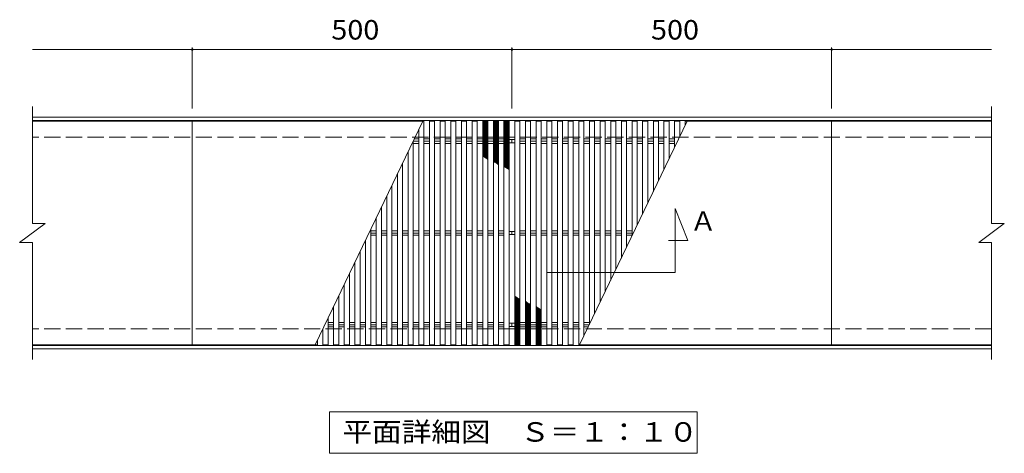
# Model space of a CAD drawing. Units: millimetres. Extents: x -1291 to 1602, y -1351 to 1285.
# Drawn here: x -1253 to 287, y 464 to 1143 of the extents above; entities that cross this region are included whole.
import ezdxf

# ---------------------------------------------------------------- set-up
doc = ezdxf.new("R2010")
doc.units = ezdxf.units.MM
doc.header["$LTSCALE"] = 10
doc.linetypes.add('JWW_DASHED3', pattern=[3.386667, 2.54, -0.846667])
for name, color, linetype in [('C-0', 7, 'Continuous'), ('C-1', 7, 'Continuous'), ('C-2', 7, 'Continuous'), ('C-3', 7, 'Continuous'), ('C-4', 7, 'Continuous'), ('C-5', 7, 'Continuous')]:
    doc.layers.add(name, color=color, linetype=linetype)
doc.styles.add('ＭＳ ゴシック', font='txt', dxfattribs={"height": 1})

msp = doc.modelspace()

# ---------------------------------------------------------------- linework, layer by layer
at = {"layer": 'C-0', "color": 3, "linetype": 'Continuous', "lineweight": 9}
for p, q in [((-628.3, 970.7), (-628.3, 634)), ((-620.3, 984), (-621.9, 984)), ((-620.3, 984), (-620.3, 634)), ((-603.6, 984), (-611.6, 984)), ((-611.6, 984), (-611.6, 634)), ((-603.6, 984), (-603.6, 634)), ((-587, 984), (-595, 984)), ((-595, 984), (-595, 634)), ((-587, 984), (-587, 634)), ((-570.3, 984), (-578.3, 984)), ((-578.3, 984), (-578.3, 634)), ((-570.3, 984), (-570.3, 634)), ((-553.7, 984), (-561.7, 984)), ((-561.7, 984), (-561.7, 634)), ((-553.7, 984), (-553.7, 634)), ((-537, 984), (-545, 984)), ((-545, 984), (-545, 634)), ((-537, 984), (-537, 634)), ((-520.4, 984), (-528.4, 984)), ((-528.4, 984), (-528.4, 634)), ((-520.4, 984), (-520.4, 634)), ((-503.7, 984), (-511.7, 984)), ((-511.7, 984), (-511.7, 634)), ((-503.7, 984), (-503.7, 634)), ((-487.6, 984), (-495.1, 984)), ((-495.1, 984), (-495.1, 634)), ((-487.1, 634.5), (-487.1, 983.5)), ((-478.1, 634.5), (-478.1, 983.5)), ((-477.6, 984), (-470.1, 984)), ((-470.1, 984), (-470.1, 634)), ((-461.4, 984), (-453.4, 984)), ((-461.4, 984), (-461.4, 634)), ((-453.4, 984), (-453.4, 634)), ((-444.7, 984), (-436.7, 984)), ((-444.7, 984), (-444.7, 634)), ((-436.7, 984), (-436.7, 634)), ((-428.1, 984), (-420.1, 984)), ((-428.1, 984), (-428.1, 634)), ((-420.1, 984), (-420.1, 634)), ((-411.4, 984), (-403.4, 984)), ((-411.4, 984), (-411.4, 634)), ((-403.4, 984), (-403.4, 634)), ((-394.8, 984), (-386.8, 984)), ((-394.8, 984), (-394.8, 634)), ((-386.8, 984), (-386.8, 634)), ((-378.1, 984), (-370.1, 984)), ((-378.1, 984), (-378.1, 634)), ((-370.1, 984), (-370.1, 648.1)), ((-361.5, 984), (-353.5, 984)), ((-361.5, 984), (-361.5, 666.1)), ((-353.5, 984), (-353.5, 682.7)), ((-344.8, 984), (-336.8, 984)), ((-344.8, 984), (-344.8, 700.7)), ((-336.8, 984), (-336.8, 717.3)), ((-328.2, 984), (-320.2, 984)), ((-328.2, 984), (-328.2, 735.3)), ((-320.2, 984), (-320.2, 751.9)), ((-311.5, 984), (-311.5, 769.9)), ((-311.5, 984), (-303.5, 984)), ((-303.5, 984), (-303.5, 786.6)), ((-294.8, 984), (-294.8, 804.5)), ((-294.8, 984), (-286.8, 984)), ((-286.8, 984), (-286.8, 821.2)), ((-278.2, 984), (-278.2, 839.2)), ((-278.2, 984), (-270.2, 984)), ((-270.2, 984), (-270.2, 855.8)), ((-261.5, 984), (-261.5, 873.8)), ((-261.5, 984), (-253.5, 984)), ((-253.5, 984), (-253.5, 890.4)), ((-244.9, 984), (-244.9, 908.4)), ((-244.9, 984), (-236.9, 984)), ((-236.9, 984), (-236.9, 925)), ((-228.2, 984), (-228.2, 943)), ((-228.2, 984), (-220.2, 984)), ((-220.2, 984), (-220.2, 959.6)), ((-211.6, 984), (-211.6, 977.6)), ((-211.6, 984), (-208.5, 984)), ((-637, 952.7), (-637, 634)), ((-645, 936.1), (-645, 634)), ((-653.6, 918.1), (-653.6, 634)), ((-661.6, 901.5), (-661.6, 634)), ((-670.3, 883.5), (-670.3, 634)), ((-678.3, 866.9), (-678.3, 634)), ((-686.9, 848.9), (-686.9, 634)), ((-694.9, 832.2), (-694.9, 634)), ((-703.6, 814.3), (-703.6, 634)), ((-711.6, 797.6), (-711.6, 634)), ((-720.2, 779.6), (-720.2, 634)), ((-728.2, 763), (-728.2, 634)), ((-736.9, 745), (-736.9, 634)), ((-744.9, 728.4), (-744.9, 634)), ((-753.5, 710.4), (-753.5, 634)), ((-761.5, 693.8), (-761.5, 634)), ((-770.2, 675.8), (-770.2, 634)), ((-778.2, 659.2), (-778.2, 634)), ((-790.3, 634), (-786.8, 634)), ((-786.8, 641.2), (-786.8, 634)), ((-778.2, 634), (-770.2, 634)), ((-761.5, 634), (-753.5, 634)), ((-744.9, 634), (-736.9, 634)), ((-720.2, 634), (-728.2, 634)), ((-703.6, 634), (-711.6, 634)), ((-686.9, 634), (-694.9, 634)), ((-670.3, 634), (-678.3, 634)), ((-653.6, 634), (-661.6, 634)), ((-637, 634), (-645, 634)), ((-620.3, 634), (-628.3, 634)), ((-603.6, 634), (-611.6, 634)), ((-587, 634), (-595, 634)), ((-570.3, 634), (-578.3, 634)), ((-553.7, 634), (-561.7, 634)), ((-537, 634), (-545, 634)), ((-520.4, 634), (-528.4, 634)), ((-503.7, 634), (-511.7, 634)), ((-487.6, 634), (-495.1, 634)), ((-477.6, 634), (-470.1, 634)), ((-461.4, 634), (-453.4, 634)), ((-444.7, 634), (-436.7, 634)), ((-428.1, 634), (-420.1, 634)), ((-411.4, 634), (-403.4, 634)), ((-394.8, 634), (-386.8, 634)), ((-378.1, 634), (-376.9, 634))]:
    msp.add_line(p, q, dxfattribs=at)
for centre, start, end in [((-487.6, 983.5), 0, 90), ((-477.6, 983.5), 90, 180), ((-487.6, 634.5), 270, 0), ((-477.6, 634.5), 180, 270)]:
    msp.add_arc(centre, 0.5, start, end, dxfattribs=at)
at = {"layer": 'C-1', "color": 2, "linetype": 'Continuous', "lineweight": 9}
for p, q in [((267.4, 990), (-1232.6, 990)), ((267.4, 985), (-1232.6, 985)), ((-628.3, 956.1), (-635.4, 956.1)), ((-611.6, 956.1), (-620.3, 956.1)), ((-595, 956.1), (-603.6, 956.1)), ((-578.3, 956.1), (-587, 956.1)), ((-561.7, 956.1), (-570.3, 956.1)), ((-545, 956.1), (-553.7, 956.1)), ((-528.4, 956.1), (-537, 956.1)), ((-511.7, 956.1), (-520.4, 956.1)), ((-495.1, 956.1), (-503.7, 956.1)), ((-483.1, 955), (-487.1, 955)), ((-482.1, 955), (-478.1, 955)), ((-470.1, 956.1), (-461.4, 956.1)), ((-453.4, 956.1), (-444.7, 956.1)), ((-436.7, 956.1), (-428.1, 956.1)), ((-420.1, 956.1), (-411.4, 956.1)), ((-403.4, 956.1), (-394.8, 956.1)), ((-386.8, 956.1), (-378.1, 956.1)), ((-370.1, 956.1), (-361.5, 956.1)), ((-353.5, 956.1), (-344.8, 956.1)), ((-336.8, 956.1), (-328.2, 956.1)), ((-320.2, 956.1), (-311.5, 956.1)), ((-303.5, 956.1), (-294.8, 956.1)), ((-286.8, 956.1), (-278.2, 956.1)), ((-270.2, 956.1), (-261.5, 956.1)), ((-253.5, 956.1), (-244.9, 956.1)), ((-236.9, 956.1), (-228.2, 956.1)), ((-628.3, 952.5), (-637, 952.5)), ((-628.3, 949), (-637, 949)), ((-611.6, 952.5), (-620.3, 952.5)), ((-611.6, 949), (-620.3, 949)), ((-595, 952.5), (-603.6, 952.5)), ((-595, 949), (-603.6, 949)), ((-578.3, 952.5), (-587, 952.5)), ((-578.3, 949), (-587, 949)), ((-561.7, 952.5), (-570.3, 952.5)), ((-561.7, 949), (-570.3, 949)), ((-545, 952.5), (-553.7, 952.5)), ((-545, 949), (-553.7, 949)), ((-528.4, 952.5), (-537, 952.5)), ((-528.4, 949), (-537, 949)), ((-511.7, 952.5), (-520.4, 952.5)), ((-511.7, 949), (-520.4, 949)), ((-495.1, 952.5), (-503.7, 952.5)), ((-495.1, 949), (-503.7, 949)), ((-483.1, 950), (-487.1, 950)), ((-482.6, 954.5), (-482.6, 950.5)), ((-482.6, 954.5), (-482.6, 950.5)), ((-482.1, 950), (-478.1, 950)), ((-470.1, 952.5), (-461.4, 952.5)), ((-470.1, 949), (-461.4, 949)), ((-453.4, 952.5), (-444.7, 952.5)), ((-453.4, 949), (-444.7, 949)), ((-436.7, 952.5), (-428.1, 952.5)), ((-436.7, 949), (-428.1, 949)), ((-420.1, 952.5), (-411.4, 952.5)), ((-420.1, 949), (-411.4, 949)), ((-403.4, 952.5), (-394.8, 952.5)), ((-403.4, 949), (-394.8, 949)), ((-386.8, 952.5), (-378.1, 952.5)), ((-386.8, 949), (-378.1, 949)), ((-370.1, 952.5), (-361.5, 952.5)), ((-370.1, 949), (-361.5, 949)), ((-353.5, 952.5), (-344.8, 952.5)), ((-353.5, 949), (-344.8, 949)), ((-336.8, 952.5), (-328.2, 952.5)), ((-336.8, 949), (-328.2, 949)), ((-320.2, 952.5), (-311.5, 952.5)), ((-320.2, 949), (-311.5, 949)), ((-303.5, 952.5), (-294.8, 952.5)), ((-303.5, 949), (-294.8, 949)), ((-286.8, 952.5), (-278.2, 952.5)), ((-286.8, 949), (-278.2, 949)), ((-270.2, 952.5), (-261.5, 952.5)), ((-270.2, 949), (-261.5, 949)), ((-253.5, 952.5), (-244.9, 952.5)), ((-253.5, 949), (-244.9, 949)), ((-236.9, 952.5), (-228.2, 952.5)), ((-236.9, 949), (-228.2, 949)), ((-694.9, 812.6), (-703.6, 812.6)), ((-694.9, 809), (-703.6, 809)), ((-694.9, 805.5), (-703.6, 805.5)), ((-678.3, 812.6), (-686.9, 812.6)), ((-678.3, 809), (-686.9, 809)), ((-678.3, 805.5), (-686.9, 805.5)), ((-661.6, 812.6), (-670.3, 812.6)), ((-661.6, 809), (-670.3, 809)), ((-661.6, 805.5), (-670.3, 805.5)), ((-645, 812.6), (-653.6, 812.6)), ((-645, 809), (-653.6, 809)), ((-645, 805.5), (-653.6, 805.5)), ((-628.3, 812.6), (-637, 812.6)), ((-628.3, 809), (-637, 809)), ((-628.3, 805.5), (-637, 805.5)), ((-611.6, 812.6), (-620.3, 812.6)), ((-611.6, 809), (-620.3, 809)), ((-611.6, 805.5), (-620.3, 805.5)), ((-595, 812.6), (-603.6, 812.6)), ((-595, 809), (-603.6, 809)), ((-595, 805.5), (-603.6, 805.5)), ((-578.3, 812.6), (-587, 812.6)), ((-578.3, 809), (-587, 809)), ((-578.3, 805.5), (-587, 805.5)), ((-561.7, 812.6), (-570.3, 812.6)), ((-561.7, 809), (-570.3, 809)), ((-561.7, 805.5), (-570.3, 805.5)), ((-545, 812.6), (-553.7, 812.6)), ((-545, 809), (-553.7, 809)), ((-545, 805.5), (-553.7, 805.5)), ((-528.4, 812.6), (-537, 812.6)), ((-528.4, 809), (-537, 809)), ((-528.4, 805.5), (-537, 805.5)), ((-511.7, 812.6), (-520.4, 812.6)), ((-511.7, 809), (-520.4, 809)), ((-511.7, 805.5), (-520.4, 805.5)), ((-495.1, 812.6), (-503.7, 812.6)), ((-495.1, 809), (-503.7, 809)), ((-495.1, 805.5), (-503.7, 805.5)), ((-483.1, 811.5), (-487.1, 811.5)), ((-483.1, 806.5), (-487.1, 806.5)), ((-482.6, 811), (-482.6, 807)), ((-482.6, 811), (-482.6, 807)), ((-482.1, 811.5), (-478.1, 811.5)), ((-482.1, 806.5), (-478.1, 806.5)), ((-470.1, 812.6), (-461.4, 812.6)), ((-470.1, 809), (-461.4, 809)), ((-470.1, 805.5), (-461.4, 805.5)), ((-453.4, 812.6), (-444.7, 812.6)), ((-453.4, 809), (-444.7, 809)), ((-453.4, 805.5), (-444.7, 805.5)), ((-436.7, 812.6), (-428.1, 812.6)), ((-436.7, 809), (-428.1, 809)), ((-436.7, 805.5), (-428.1, 805.5)), ((-420.1, 812.6), (-411.4, 812.6)), ((-420.1, 809), (-411.4, 809)), ((-420.1, 805.5), (-411.4, 805.5)), ((-403.4, 812.6), (-394.8, 812.6)), ((-403.4, 809), (-394.8, 809)), ((-403.4, 805.5), (-394.8, 805.5)), ((-386.8, 812.6), (-378.1, 812.6)), ((-386.8, 809), (-378.1, 809)), ((-386.8, 805.5), (-378.1, 805.5)), ((-370.1, 812.6), (-361.5, 812.6)), ((-370.1, 809), (-361.5, 809)), ((-370.1, 805.5), (-361.5, 805.5)), ((-353.5, 812.6), (-344.8, 812.6)), ((-353.5, 809), (-344.8, 809)), ((-353.5, 805.5), (-344.8, 805.5)), ((-336.8, 812.6), (-328.2, 812.6)), ((-336.8, 809), (-328.2, 809)), ((-336.8, 805.5), (-328.2, 805.5)), ((-320.2, 812.6), (-311.5, 812.6)), ((-320.2, 809), (-311.5, 809)), ((-320.2, 805.5), (-311.5, 805.5)), ((-303.5, 812.6), (-294.8, 812.6)), ((-303.5, 809), (-294.8, 809)), ((-303.5, 805.5), (-294.8, 805.5)), ((-770.2, 669.1), (-761.5, 669.1)), ((-770.2, 665.5), (-761.5, 665.5)), ((-753.5, 669.1), (-744.9, 669.1)), ((-753.5, 665.5), (-744.9, 665.5)), ((-736.9, 669.1), (-728.2, 669.1)), ((-736.9, 665.5), (-728.2, 665.5)), ((-711.6, 669.1), (-720.2, 669.1)), ((-711.6, 665.5), (-720.2, 665.5)), ((-694.9, 669.1), (-703.6, 669.1)), ((-694.9, 665.5), (-703.6, 665.5)), ((-678.3, 669.1), (-686.9, 669.1)), ((-678.3, 665.5), (-686.9, 665.5)), ((-661.6, 669.1), (-670.3, 669.1)), ((-661.6, 665.5), (-670.3, 665.5)), ((-645, 669.1), (-653.6, 669.1)), ((-645, 665.5), (-653.6, 665.5)), ((-628.3, 669.1), (-637, 669.1)), ((-628.3, 665.5), (-637, 665.5)), ((-611.6, 669.1), (-620.3, 669.1)), ((-611.6, 665.5), (-620.3, 665.5)), ((-595, 669.1), (-603.6, 669.1)), ((-595, 665.5), (-603.6, 665.5)), ((-578.3, 669.1), (-587, 669.1)), ((-578.3, 665.5), (-587, 665.5)), ((-561.7, 669.1), (-570.3, 669.1)), ((-561.7, 665.5), (-570.3, 665.5)), ((-545, 669.1), (-553.7, 669.1)), ((-545, 665.5), (-553.7, 665.5)), ((-528.4, 669.1), (-537, 669.1)), ((-528.4, 665.5), (-537, 665.5)), ((-511.7, 669.1), (-520.4, 669.1)), ((-511.7, 665.5), (-520.4, 665.5)), ((-495.1, 669.1), (-503.7, 669.1)), ((-495.1, 665.5), (-503.7, 665.5)), ((-483.1, 668), (-487.1, 668)), ((-483.1, 663), (-487.1, 663)), ((-482.6, 663.5), (-482.6, 667.5)), ((-482.6, 663.5), (-482.6, 667.5)), ((-482.1, 668), (-478.1, 668)), ((-482.1, 663), (-478.1, 663)), ((-470.1, 669.1), (-461.4, 669.1)), ((-470.1, 665.5), (-461.4, 665.5)), ((-453.4, 669.1), (-444.7, 669.1)), ((-453.4, 665.5), (-444.7, 665.5)), ((-436.7, 669.1), (-428.1, 669.1)), ((-436.7, 665.5), (-428.1, 665.5)), ((-420.1, 669.1), (-411.4, 669.1)), ((-420.1, 665.5), (-411.4, 665.5)), ((-403.4, 669.1), (-394.8, 669.1)), ((-403.4, 665.5), (-394.8, 665.5)), ((-386.8, 669.1), (-378.1, 669.1)), ((-386.8, 665.5), (-378.1, 665.5)), ((-370.1, 669.1), (-361.5, 669.1)), ((-370.1, 665.5), (-361.7, 665.5)), ((-770.2, 662), (-761.5, 662)), ((-753.5, 662), (-744.9, 662)), ((-736.9, 662), (-728.2, 662)), ((-711.6, 662), (-720.2, 662)), ((-694.9, 662), (-703.6, 662)), ((-678.3, 662), (-686.9, 662)), ((-661.6, 662), (-670.3, 662)), ((-645, 662), (-653.6, 662)), ((-628.3, 662), (-637, 662)), ((-611.6, 662), (-620.3, 662)), ((-595, 662), (-603.6, 662)), ((-578.3, 662), (-587, 662)), ((-561.7, 662), (-570.3, 662)), ((-545, 662), (-553.7, 662)), ((-528.4, 662), (-537, 662)), ((-511.7, 662), (-520.4, 662)), ((-495.1, 662), (-503.7, 662)), ((-470.1, 662), (-461.4, 662)), ((-453.4, 662), (-444.7, 662)), ((-436.7, 662), (-428.1, 662)), ((-420.1, 662), (-411.4, 662)), ((-403.4, 662), (-394.8, 662)), ((-386.8, 662), (-378.1, 662)), ((-370.1, 662), (-363.4, 662)), ((267.4, 633), (-1232.6, 633)), ((267.4, 628), (-1232.6, 628))]:
    msp.add_line(p, q, dxfattribs=at)
at = {"layer": 'C-1', "color": 2, "linetype": 'JWW_DASHED3', "lineweight": 9}
for p, q in [((267.4, 959), (-1232.6, 959)), ((267.4, 659), (-1232.6, 659))]:
    msp.add_line(p, q, dxfattribs=at)
at = {"layer": 'C-1', "color": 2, "linetype": 'Continuous', "lineweight": 9}
for centre, start, end in [((-483.1, 954.5), 0, 90), ((-482.1, 954.5), 90, 180), ((-483.1, 950.5), 270, 0), ((-482.1, 950.5), 180, 270), ((-483.1, 811), 0, 90), ((-483.1, 807), 270, 0), ((-482.1, 811), 90, 180), ((-482.1, 807), 180, 270), ((-483.1, 667.5), 0, 90), ((-483.1, 663.5), 270, 0), ((-482.1, 667.5), 90, 180), ((-482.1, 663.5), 180, 270)]:
    msp.add_arc(centre, 0.5, start, end, dxfattribs=at)
at = {"layer": 'C-2', "color": 3, "linetype": 'Continuous', "lineweight": 9}
for p, q in [((-1232.6, 824), (-1232.6, 1007)), ((267.4, 824), (267.4, 1007)), ((-621.9, 984), (-1232.6, 984)), ((-982.6, 984), (-982.6, 634)), ((-621.9, 984), (-790.3, 634)), ((-376.9, 634), (-208.5, 984)), ((-208.5, 984), (267.4, 984)), ((17.4, 984), (17.4, 634)), ((-1252.6, 794), (-1212.6, 824)), ((-1232.6, 824), (-1212.6, 824)), ((247.4, 794), (287.4, 824)), ((267.4, 824), (287.4, 824)), ((-1252.6, 794), (-1232.6, 794)), ((-1232.6, 611), (-1232.6, 794)), ((247.4, 794), (267.4, 794)), ((267.4, 611), (267.4, 794)), ((-790.3, 634), (-1232.6, 634)), ((-376.9, 634), (267.4, 634))]:
    msp.add_line(p, q, dxfattribs=at)
at = {"layer": 'C-2', "color": 7, "linetype": 'Continuous', "lineweight": 9}
for p, q in [((-227.3, 747.2), (-227.3, 847.2)), ((-227.3, 847.2), (-207.3, 797.2)), ((-207.3, 797.2), (-237.6, 797.2)), ((-427.3, 747.2), (-227.3, 747.2))]:
    msp.add_line(p, q, dxfattribs=at)
at = {"layer": 'C-3', "color": 6, "linetype": 'Continuous', "lineweight": 5}
for p, q in [((-528.4, 981.4), (-525.3, 984)), ((-528.4, 979.4), (-522.8, 984)), ((-528.4, 977.3), (-520.4, 984)), ((-528.4, 982), (-520.4, 975.3)), ((-528.4, 975.3), (-520.4, 982)), ((-528.4, 979.9), (-520.4, 973.2)), ((-528.4, 973.2), (-520.4, 979.9)), ((-528.4, 977.9), (-520.4, 971.2)), ((-528.4, 971.2), (-520.4, 977.9)), ((-528.4, 975.8), (-520.4, 969.1)), ((-528.4, 969.1), (-520.4, 975.8)), ((-528.4, 973.8), (-520.4, 967.1)), ((-528.4, 967.1), (-520.4, 973.8)), ((-528.4, 971.7), (-520.4, 965)), ((-528.4, 965), (-520.4, 971.7)), ((-528.3, 984), (-520.4, 977.3)), ((-525.9, 984), (-520.4, 979.4)), ((-523.5, 984), (-520.4, 981.4)), ((-511.7, 984), (-503.7, 977.3)), ((-511.7, 981.4), (-508.6, 984)), ((-511.7, 979.4), (-506.2, 984)), ((-511.7, 977.3), (-503.7, 984)), ((-511.7, 982), (-503.7, 975.3)), ((-511.7, 975.3), (-503.7, 982)), ((-511.7, 979.9), (-503.7, 973.2)), ((-511.7, 973.2), (-503.7, 979.9)), ((-511.7, 977.9), (-503.7, 971.2)), ((-511.7, 971.2), (-503.7, 977.9)), ((-511.7, 975.8), (-503.7, 969.1)), ((-511.7, 969.1), (-503.7, 975.8)), ((-511.7, 973.8), (-503.7, 967.1)), ((-511.7, 967.1), (-503.7, 973.8)), ((-511.7, 971.7), (-503.7, 965)), ((-511.7, 965), (-503.7, 971.7)), ((-509.2, 984), (-503.7, 979.4)), ((-506.8, 984), (-503.7, 981.4)), ((-495.1, 981.4), (-492, 984)), ((-495.1, 979.4), (-489.5, 984)), ((-495.1, 977.3), (-487.2, 983.9)), ((-495.1, 982), (-487.1, 975.3)), ((-495.1, 975.3), (-487.1, 982)), ((-495.1, 979.9), (-487.1, 973.2)), ((-495.1, 973.2), (-487.1, 979.9)), ((-495.1, 977.9), (-487.1, 971.2)), ((-495.1, 971.2), (-487.1, 977.9)), ((-495.1, 975.8), (-487.1, 969.1)), ((-495.1, 969.1), (-487.1, 975.8)), ((-495.1, 973.8), (-487.1, 967.1)), ((-495.1, 967.1), (-487.1, 973.8)), ((-495.1, 971.7), (-487.1, 965)), ((-495.1, 965), (-487.1, 971.7)), ((-495, 984), (-487.1, 977.3)), ((-492.6, 984), (-487.1, 979.4)), ((-490.1, 984), (-487.1, 981.4)), ((-528.4, 969.7), (-520.4, 963)), ((-528.4, 963), (-520.4, 969.7)), ((-528.4, 967.6), (-520.4, 960.9)), ((-528.4, 960.9), (-520.4, 967.6)), ((-528.4, 965.6), (-520.4, 958.9)), ((-528.4, 958.9), (-520.4, 965.6)), ((-528.4, 963.5), (-520.4, 956.8)), ((-528.4, 956.8), (-520.4, 963.5)), ((-528.4, 961.5), (-520.4, 954.8)), ((-528.4, 954.8), (-520.4, 961.5)), ((-528.4, 959.4), (-520.4, 952.7)), ((-528.4, 952.7), (-520.4, 959.4)), ((-528.4, 957.4), (-520.4, 950.7)), ((-528.4, 950.7), (-520.4, 957.4)), ((-528.4, 955.3), (-520.4, 948.6)), ((-528.4, 948.6), (-520.4, 955.3)), ((-511.7, 969.7), (-503.7, 963)), ((-511.7, 963), (-503.7, 969.7)), ((-511.7, 967.6), (-503.7, 960.9)), ((-511.7, 960.9), (-503.7, 967.6)), ((-511.7, 965.6), (-503.7, 958.9)), ((-511.7, 958.9), (-503.7, 965.6)), ((-511.7, 963.5), (-503.7, 956.8)), ((-511.7, 956.8), (-503.7, 963.5)), ((-511.7, 961.5), (-503.7, 954.8)), ((-511.7, 954.8), (-503.7, 961.5)), ((-511.7, 959.4), (-503.7, 952.7)), ((-511.7, 952.7), (-503.7, 959.4)), ((-511.7, 957.4), (-503.7, 950.7)), ((-511.7, 950.7), (-503.7, 957.4)), ((-511.7, 955.3), (-503.7, 948.6)), ((-511.7, 948.6), (-503.7, 955.3)), ((-495.1, 969.7), (-487.1, 963)), ((-495.1, 963), (-487.1, 969.7)), ((-495.1, 967.6), (-487.1, 960.9)), ((-495.1, 960.9), (-487.1, 967.6)), ((-495.1, 965.6), (-487.1, 958.9)), ((-495.1, 958.9), (-487.1, 965.6)), ((-495.1, 963.5), (-487.1, 956.8)), ((-495.1, 956.8), (-487.1, 963.5)), ((-495.1, 961.5), (-487.1, 954.8)), ((-495.1, 954.8), (-487.1, 961.5)), ((-495.1, 959.4), (-487.1, 952.7)), ((-495.1, 952.7), (-487.1, 959.4)), ((-495.1, 957.4), (-487.1, 950.7)), ((-495.1, 950.7), (-487.1, 957.4)), ((-495.1, 955.3), (-487.1, 948.6)), ((-495.1, 948.6), (-487.1, 955.3)), ((-528.4, 953.3), (-520.4, 946.6)), ((-528.4, 946.6), (-520.4, 953.3)), ((-528.4, 951.2), (-520.4, 944.5)), ((-528.4, 944.5), (-520.4, 951.2)), ((-528.4, 949.2), (-520.4, 942.5)), ((-528.4, 942.5), (-520.4, 949.2)), ((-528.4, 947.1), (-520.4, 940.4)), ((-528.4, 940.4), (-520.4, 947.1)), ((-528.4, 945.1), (-520.4, 938.4)), ((-528.4, 938.4), (-520.4, 945.1)), ((-528.4, 943), (-520.4, 936.3)), ((-528.4, 936.3), (-520.4, 943)), ((-528.4, 941), (-520.4, 934.3)), ((-528.4, 934.3), (-520.4, 941)), ((-511.7, 953.3), (-503.7, 946.6)), ((-511.7, 946.6), (-503.7, 953.3)), ((-511.7, 951.2), (-503.7, 944.5)), ((-511.7, 944.5), (-503.7, 951.2)), ((-511.7, 949.2), (-503.7, 942.5)), ((-511.7, 942.5), (-503.7, 949.2)), ((-511.7, 947.1), (-503.7, 940.4)), ((-511.7, 940.4), (-503.7, 947.1)), ((-511.7, 945.1), (-503.7, 938.4)), ((-511.7, 938.4), (-503.7, 945.1)), ((-511.7, 943), (-503.7, 936.3)), ((-511.7, 936.3), (-503.7, 943)), ((-511.7, 941), (-503.7, 934.3)), ((-511.7, 934.3), (-503.7, 941)), ((-495.1, 953.3), (-487.1, 946.6)), ((-495.1, 946.6), (-487.1, 953.3)), ((-495.1, 951.2), (-487.1, 944.5)), ((-495.1, 944.5), (-487.1, 951.2)), ((-495.1, 949.2), (-487.1, 942.5)), ((-495.1, 942.5), (-487.1, 949.2)), ((-495.1, 947.1), (-487.1, 940.4)), ((-495.1, 940.4), (-487.1, 947.1)), ((-495.1, 945.1), (-487.1, 938.4)), ((-495.1, 938.4), (-487.1, 945.1)), ((-495.1, 943), (-487.1, 936.3)), ((-495.1, 936.3), (-487.1, 943)), ((-495.1, 941), (-487.1, 934.3)), ((-495.1, 934.3), (-487.1, 941)), ((-528.4, 938.9), (-520.4, 932.2)), ((-528.4, 932.2), (-520.4, 938.9)), ((-528.4, 936.9), (-520.4, 930.2)), ((-528.4, 930.2), (-520.4, 936.9)), ((-528.4, 934.8), (-520.4, 928.1)), ((-528.4, 932.8), (-520.4, 926.1)), ((-528.4, 930.7), (-520.4, 924)), ((-528.4, 928.7), (-527.9, 928.3)), ((-528.1, 928.4), (-520.4, 934.8)), ((-526.6, 927.5), (-520.4, 932.8)), ((-525.2, 926.7), (-520.4, 930.7)), ((-523.7, 925.9), (-520.4, 928.7)), ((-522.3, 925), (-520.4, 926.6)), ((-520.8, 924.2), (-520.4, 924.6)), ((-511.7, 938.9), (-503.7, 932.2)), ((-511.7, 932.2), (-503.7, 938.9)), ((-511.7, 936.9), (-503.7, 930.2)), ((-511.7, 930.2), (-503.7, 936.9)), ((-511.7, 934.8), (-503.7, 928.1)), ((-511.7, 928.1), (-503.7, 934.8)), ((-511.7, 932.8), (-503.7, 926.1)), ((-511.7, 926.1), (-503.7, 932.8)), ((-511.7, 930.7), (-503.7, 924)), ((-511.7, 924), (-503.7, 930.7)), ((-511.7, 928.7), (-503.7, 922)), ((-511.7, 922), (-503.7, 928.7)), ((-511.7, 926.6), (-503.7, 919.9)), ((-511.7, 924.6), (-503.7, 917.9)), ((-511.3, 920.3), (-503.7, 926.6)), ((-509.8, 919.4), (-503.7, 924.6)), ((-495.1, 938.9), (-487.1, 932.2)), ((-495.1, 932.2), (-487.1, 938.9)), ((-495.1, 936.9), (-487.1, 930.2)), ((-495.1, 930.2), (-487.1, 936.9)), ((-495.1, 934.8), (-487.1, 928.1)), ((-495.1, 928.1), (-487.1, 934.8)), ((-495.1, 932.8), (-487.1, 926.1)), ((-495.1, 926.1), (-487.1, 932.8)), ((-495.1, 930.7), (-487.1, 924)), ((-495.1, 924), (-487.1, 930.7)), ((-495.1, 928.7), (-487.1, 922)), ((-495.1, 926.6), (-487.1, 919.9)), ((-495.1, 919.9), (-487.1, 926.6)), ((-495.1, 924.6), (-487.1, 917.9)), ((-495, 922), (-487.1, 928.7)), ((-495, 917.9), (-487.1, 924.6)), ((-511.7, 922.5), (-504.1, 916.2)), ((-508.4, 918.6), (-503.7, 922.5)), ((-506.9, 917.8), (-503.7, 920.5)), ((-505.5, 916.9), (-503.7, 918.4)), ((-504, 916.1), (-503.7, 916.4)), ((-495.1, 922.5), (-487.1, 915.8)), ((-495.1, 915.8), (-487.1, 922.5)), ((-495.1, 920.5), (-487.1, 913.7)), ((-495.1, 913.7), (-487.1, 920.5)), ((-495.1, 918.4), (-487.1, 911.7)), ((-495.1, 916.4), (-487.1, 909.6)), ((-495.1, 914.3), (-488.2, 908.6)), ((-494.5, 912.2), (-487.1, 918.4)), ((-493, 911.3), (-487.1, 916.4)), ((-491.6, 910.5), (-487.1, 914.3)), ((-490.1, 909.7), (-487.1, 912.3)), ((-488.7, 908.8), (-487.1, 910.2)), ((-487.2, 908), (-487.1, 908.2)), ((-477.9, 710), (-478.1, 709.9)), ((-476.4, 709.2), (-478.1, 707.8)), ((-470.1, 703.7), (-476.9, 709.5)), ((-470.1, 701.7), (-478.1, 708.4)), ((-475, 708.4), (-478.1, 705.8)), ((-473.5, 707.5), (-478.1, 703.7)), ((-472.1, 706.7), (-478.1, 701.7)), ((-470.1, 699.6), (-478.1, 706.3)), ((-470.6, 705.9), (-478.1, 699.6)), ((-470.1, 697.6), (-478.1, 704.3)), ((-470.1, 704.3), (-478.1, 697.6)), ((-470.1, 695.5), (-478.1, 702.2)), ((-470.1, 702.2), (-478.1, 695.5)), ((-470.1, 693.5), (-478.1, 700.2)), ((-470.1, 700.2), (-478.1, 693.5)), ((-470.1, 691.4), (-478.1, 698.1)), ((-470.1, 698.1), (-478.1, 691.4)), ((-470.1, 689.4), (-478.1, 696.1)), ((-470.1, 696.1), (-478.1, 689.4)), ((-470.1, 687.3), (-478.1, 694)), ((-470.1, 694), (-478.1, 687.3)), ((-461.1, 701.9), (-461.4, 701.7)), ((-459.6, 701.1), (-461.4, 699.6)), ((-458.2, 700.3), (-461.4, 697.6)), ((-453.4, 693.5), (-461.4, 700.2)), ((-456.7, 699.4), (-461.4, 695.5)), ((-455.3, 698.6), (-461.4, 693.5)), ((-453.4, 691.4), (-461.4, 698.1)), ((-453.8, 697.8), (-461.4, 691.4)), ((-453.4, 689.4), (-461.4, 696.1)), ((-453.4, 696.1), (-461.4, 689.4)), ((-453.4, 687.3), (-461.4, 694)), ((-453.4, 694), (-461.4, 687.3)), ((-453.4, 695.5), (-461, 701.9)), ((-436.7, 687.3), (-444.7, 694)), ((-444.3, 693.8), (-444.7, 693.5)), ((-442.8, 693), (-444.7, 691.4)), ((-470.1, 685.3), (-478.1, 692)), ((-470.1, 692), (-478.1, 685.3)), ((-470.1, 683.2), (-478.1, 689.9)), ((-470.1, 689.9), (-478.1, 683.2)), ((-470.1, 681.2), (-478.1, 687.9)), ((-470.1, 687.9), (-478.1, 681.2)), ((-470.1, 679.1), (-478.1, 685.8)), ((-470.1, 685.8), (-478.1, 679.1)), ((-470.1, 677.1), (-478.1, 683.8)), ((-470.1, 683.8), (-478.1, 677.1)), ((-470.1, 675), (-478.1, 681.7)), ((-470.1, 681.7), (-478.1, 675)), ((-470.1, 673), (-478.1, 679.7)), ((-470.1, 679.7), (-478.1, 673)), ((-470.1, 670.9), (-478.1, 677.6)), ((-470.1, 677.6), (-478.1, 670.9)), ((-453.4, 685.3), (-461.4, 692)), ((-453.4, 692), (-461.4, 685.3)), ((-453.4, 683.2), (-461.4, 689.9)), ((-453.4, 689.9), (-461.4, 683.2)), ((-453.4, 681.2), (-461.4, 687.9)), ((-453.4, 687.9), (-461.4, 681.2)), ((-453.4, 679.1), (-461.4, 685.8)), ((-453.4, 685.8), (-461.4, 679.1)), ((-453.4, 677.1), (-461.4, 683.8)), ((-453.4, 683.8), (-461.4, 677.1)), ((-453.4, 675), (-461.4, 681.7)), ((-453.4, 681.7), (-461.4, 675)), ((-453.4, 673), (-461.4, 679.7)), ((-453.4, 679.7), (-461.4, 673)), ((-453.4, 670.9), (-461.4, 677.6)), ((-453.4, 677.6), (-461.4, 670.9)), ((-441.4, 692.2), (-444.7, 689.4)), ((-436.7, 685.3), (-444.7, 692)), ((-440, 691.3), (-444.7, 687.3)), ((-438.5, 690.5), (-444.7, 685.3)), ((-436.7, 683.2), (-444.7, 689.9)), ((-437.1, 689.7), (-444.7, 683.2)), ((-436.7, 681.2), (-444.7, 687.9)), ((-436.7, 687.9), (-444.7, 681.2)), ((-436.7, 679.1), (-444.7, 685.8)), ((-436.7, 685.8), (-444.7, 679.1)), ((-436.7, 677.1), (-444.7, 683.8)), ((-436.7, 683.8), (-444.7, 677.1)), ((-436.7, 675), (-444.7, 681.7)), ((-436.7, 681.7), (-444.7, 675)), ((-436.7, 673), (-444.7, 679.7)), ((-436.7, 679.7), (-444.7, 673)), ((-436.7, 670.9), (-444.7, 677.6)), ((-436.7, 677.6), (-444.7, 670.9)), ((-436.7, 689.4), (-437.2, 689.7)), ((-470.1, 668.9), (-478.1, 675.6)), ((-470.1, 675.6), (-478.1, 668.9)), ((-470.1, 666.8), (-478.1, 673.5)), ((-470.1, 673.5), (-478.1, 666.8)), ((-470.1, 664.8), (-478.1, 671.5)), ((-470.1, 671.5), (-478.1, 664.8)), ((-470.1, 662.7), (-478.1, 669.4)), ((-470.1, 669.4), (-478.1, 662.7)), ((-470.1, 660.7), (-478.1, 667.4)), ((-470.1, 667.4), (-478.1, 660.7)), ((-470.1, 658.6), (-478.1, 665.3)), ((-470.1, 665.3), (-478.1, 658.6)), ((-470.1, 656.6), (-478.1, 663.3)), ((-470.1, 663.3), (-478.1, 656.6)), ((-453.4, 668.9), (-461.4, 675.6)), ((-453.4, 675.6), (-461.4, 668.9)), ((-453.4, 666.8), (-461.4, 673.5)), ((-453.4, 673.5), (-461.4, 666.8)), ((-453.4, 664.8), (-461.4, 671.5)), ((-453.4, 671.5), (-461.4, 664.8)), ((-453.4, 662.7), (-461.4, 669.4)), ((-453.4, 669.4), (-461.4, 662.7)), ((-453.4, 660.7), (-461.4, 667.4)), ((-453.4, 667.4), (-461.4, 660.7)), ((-453.4, 658.6), (-461.4, 665.3)), ((-453.4, 665.3), (-461.4, 658.6)), ((-453.4, 656.6), (-461.4, 663.3)), ((-453.4, 663.3), (-461.4, 656.6)), ((-436.7, 668.9), (-444.7, 675.6)), ((-436.7, 675.6), (-444.7, 668.9)), ((-436.7, 666.8), (-444.7, 673.5)), ((-436.7, 673.5), (-444.7, 666.8)), ((-436.7, 664.8), (-444.7, 671.5)), ((-436.7, 671.5), (-444.7, 664.8)), ((-436.7, 662.7), (-444.7, 669.4)), ((-436.7, 669.4), (-444.7, 662.7)), ((-436.7, 660.7), (-444.7, 667.4)), ((-436.7, 667.4), (-444.7, 660.7)), ((-436.7, 658.6), (-444.7, 665.3)), ((-436.7, 665.3), (-444.7, 658.6)), ((-436.7, 656.6), (-444.7, 663.3)), ((-436.7, 663.3), (-444.7, 656.6)), ((-470.1, 654.5), (-478.1, 661.2)), ((-470.1, 661.2), (-478.1, 654.5)), ((-470.1, 652.5), (-478.1, 659.2)), ((-470.1, 659.2), (-478.1, 652.5)), ((-470.1, 650.4), (-478.1, 657.1)), ((-470.1, 657.1), (-478.1, 650.4)), ((-470.1, 648.4), (-478.1, 655.1)), ((-470.1, 655.1), (-478.1, 648.4)), ((-470.1, 646.3), (-478.1, 653)), ((-470.1, 653), (-478.1, 646.3)), ((-470.1, 644.3), (-478.1, 651)), ((-470.1, 651), (-478.1, 644.3)), ((-470.1, 642.2), (-478.1, 648.9)), ((-470.1, 648.9), (-478.1, 642.2)), ((-470.1, 640.2), (-478.1, 646.9)), ((-470.1, 646.9), (-478.1, 640.2)), ((-453.4, 654.5), (-461.4, 661.2)), ((-453.4, 661.2), (-461.4, 654.5)), ((-453.4, 652.5), (-461.4, 659.2)), ((-453.4, 659.2), (-461.4, 652.5)), ((-453.4, 650.4), (-461.4, 657.1)), ((-453.4, 657.1), (-461.4, 650.4)), ((-453.4, 648.4), (-461.4, 655.1)), ((-453.4, 655.1), (-461.4, 648.4)), ((-453.4, 646.3), (-461.4, 653)), ((-453.4, 653), (-461.4, 646.3)), ((-453.4, 644.3), (-461.4, 651)), ((-453.4, 651), (-461.4, 644.3)), ((-453.4, 642.2), (-461.4, 648.9)), ((-453.4, 648.9), (-461.4, 642.2)), ((-453.4, 640.2), (-461.4, 646.9)), ((-453.4, 646.9), (-461.4, 640.2)), ((-436.7, 654.5), (-444.7, 661.2)), ((-436.7, 661.2), (-444.7, 654.5)), ((-436.7, 652.5), (-444.7, 659.2)), ((-436.7, 659.2), (-444.7, 652.5)), ((-436.7, 650.4), (-444.7, 657.1)), ((-436.7, 657.1), (-444.7, 650.4)), ((-436.7, 648.4), (-444.7, 655.1)), ((-436.7, 655.1), (-444.7, 648.4)), ((-436.7, 646.3), (-444.7, 653)), ((-436.7, 653), (-444.7, 646.3)), ((-436.7, 644.3), (-444.7, 651)), ((-436.7, 651), (-444.7, 644.3)), ((-436.7, 642.2), (-444.7, 648.9)), ((-436.7, 648.9), (-444.7, 642.2)), ((-436.7, 640.2), (-444.7, 646.9)), ((-436.7, 646.9), (-444.7, 640.2)), ((-470.1, 638.1), (-478.1, 644.8)), ((-470.1, 644.8), (-478.1, 638.1)), ((-470.1, 636.1), (-478.1, 642.8)), ((-470.1, 642.8), (-478.1, 636.1)), ((-470.1, 634), (-478.1, 640.7)), ((-472.5, 634), (-478.1, 638.7)), ((-475, 634), (-478.1, 636.6)), ((-470.1, 640.7), (-477.9, 634.1)), ((-470.1, 638.7), (-475.6, 634)), ((-470.1, 636.6), (-473.1, 634)), ((-453.4, 638.1), (-461.4, 644.8)), ((-453.4, 644.8), (-461.4, 638.1)), ((-453.4, 636.1), (-461.4, 642.8)), ((-453.4, 642.8), (-461.4, 636.1)), ((-453.4, 634), (-461.4, 640.7)), ((-453.4, 640.7), (-461.4, 634)), ((-455.9, 634), (-461.4, 638.7)), ((-458.3, 634), (-461.4, 636.6)), ((-453.4, 638.7), (-458.9, 634)), ((-453.4, 636.6), (-456.5, 634)), ((-436.7, 638.1), (-444.7, 644.8)), ((-436.7, 644.8), (-444.7, 638.1)), ((-436.7, 636.1), (-444.7, 642.8)), ((-436.7, 642.8), (-444.7, 636.1)), ((-436.8, 634), (-444.7, 640.7)), ((-436.7, 640.7), (-444.7, 634)), ((-439.2, 634), (-444.7, 638.7)), ((-441.7, 634), (-444.7, 636.6)), ((-436.7, 638.7), (-442.3, 634)), ((-436.7, 636.6), (-439.8, 634))]:
    msp.add_line(p, q, dxfattribs=at)
at = {"layer": 'C-4', "color": 7, "linetype": 'Continuous', "lineweight": 9}
for p, q in [((-1232.6, 1096), (-482.6, 1096)), ((-982.6, 1099), (-982.6, 1004)), ((-482.6, 1099), (-482.6, 1004)), ((-482.6, 1096), (267.4, 1096)), ((17.4, 1099), (17.4, 1004))]:
    msp.add_line(p, q, dxfattribs=at)
at = {"layer": 'C-4', "color": 7, "linetype": 'Continuous', "lineweight": 9, "const_width": 2}
for points in [[(-981.6, 1096, 0.414214), (-982.6, 1097, 0.414214), (-983.6, 1096, 0.414214), (-982.6, 1095, 0.414214)], [(-481.6, 1096, 0.414214), (-482.6, 1097, 0.414214), (-483.6, 1096, 0.414214), (-482.6, 1095, 0.414214)], [(18.4, 1096, 0.414214), (17.4, 1097, 0.414214), (16.4, 1096, 0.414214), (17.4, 1095, 0.414214)]]:
    msp.add_lwpolyline(points, format="xyb", close=True, dxfattribs=at)
at = {"layer": 'C-5', "color": 7, "linetype": 'Continuous', "lineweight": 9}
for p, q in [((-767.8, 464.4), (-767.8, 529.4)), ((-767.8, 529.4), (-192.8, 529.4)), ((-192.8, 529.4), (-192.8, 464.4)), ((-192.8, 464.4), (-767.8, 464.4))]:
    msp.add_line(p, q, dxfattribs=at)

# ---------------------------------------------------------------- texts
at = {"layer": 'C-2', "color": 2, "linetype": 'Continuous', "lineweight": 9, "style": 'ＭＳ ゴシック'}
msp.add_text('Ａ', height=30.5, dxfattribs=at).set_placement((-204.3, 812.5))
at = {"layer": 'C-4', "color": 2, "linetype": 'Continuous', "lineweight": 211, "style": 'ＭＳ ゴシック', "width": 1.083333}
for p in [(-765.1, 1111.6), (-265.1, 1111.6)]:
    msp.add_text('500', height=30.48, dxfattribs=at).set_placement(p)
at = {"layer": 'C-5', "color": 2, "linetype": 'Continuous', "lineweight": 9, "style": 'ＭＳ ゴシック', "width": 1.114583}
msp.add_text('平面詳細図\u3000Ｓ＝１：１０', height=30.48, dxfattribs=at).set_placement((-747.8, 482.6))

doc.saveas('drawing.dxf')
